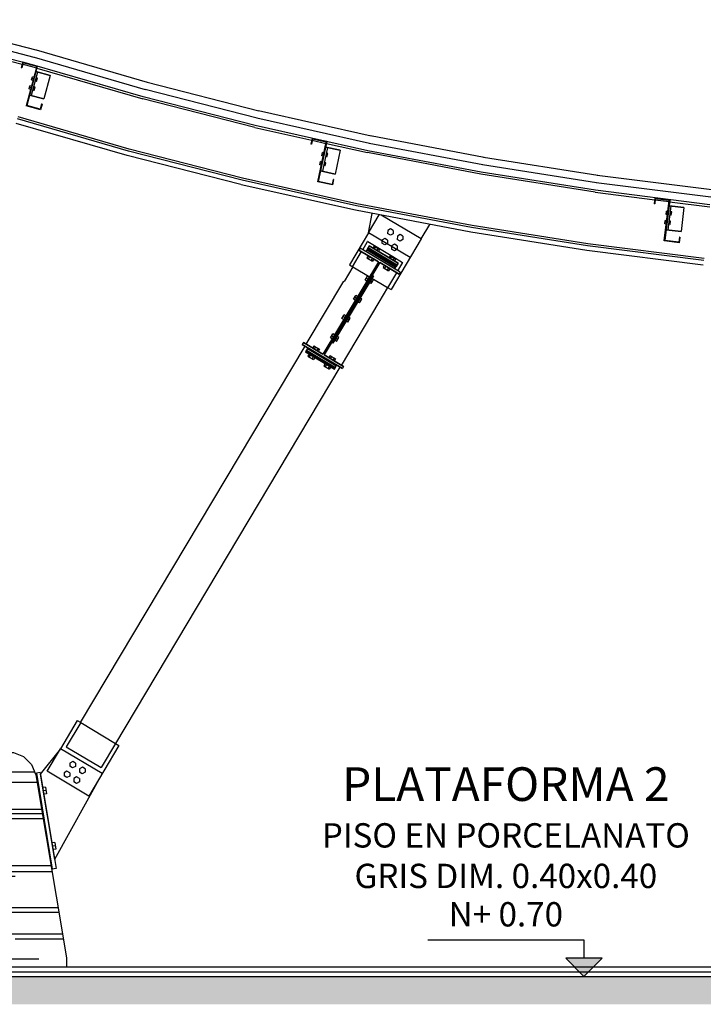
# Model space of a CAD drawing. Units: inches. Extents: x -235 to 227, y 20 to 46.
# Drawn here: x -13 to -10, y 28 to 33 of the extents above; entities that cross this region are included whole.
import ezdxf

# ---------------------------------------------------------------- set-up
doc = ezdxf.new("R2010")
doc.units = ezdxf.units.IN
doc.header["$MEASUREMENT"] = 0
doc.linetypes.add('XKITLINE00', pattern=[0])
doc.linetypes.add('XKITLINE06', pattern=[7, 3, -1, 2, -1])
for name, color, linetype in [('1-BLOQUE', 5, 'Continuous'), ('1-DIM', 1, 'Continuous'), ('1-ESPECIFICACION', 1, 'Continuous'), ('1-FACHADA', 1, 'Continuous'), ('1-FLECHA', 4, 'Continuous'), ('1-MURO', 3, 'Continuous'), ('1-NIVEL', 1, 'Continuous'), ('1-OBRA NEGRA', 7, 'Continuous'), ('1-TEXTO', 4, 'Continuous'), ('1-TEXTURA', 5, 'Continuous'), ('1-VENTANA', 5, 'Continuous')]:
    doc.layers.add(name, color=color, linetype=linetype)
doc.styles.add('ESPECIFICACION', font='romans.shx')

# ---------------------------------------------------------------- blocks, each defined once
blk = doc.blocks.new('NIVEL')
blk.add_hatch(color=256).paths.add_polyline_path([(-0.0995, 0.0975), (-0.0022, 0), (0.0952, 0.0975)])
at = {"color": 0}
for points in [[(-0.8367, 0.1959), (-0.0022, 0.1959), (-0.0022, 0.0975)], [(-0.0022, 0), (0.0952, 0.0975), (-0.0995, 0.0975), (-0.0022, 0)]]:
    blk.add_lwpolyline(points, dxfattribs=at)
blk = doc.blocks.new('PISO CONCRETO')
at = {"color": 0, "linetype": 'ByBlock', "lineweight": -2, "insert": (0, 0.4493), "char_height": 0.13, "width": 2.310791, "attachment_point": 5, "style": 'ESPECIFICACION'}
blk.add_mtext('{\\C256;PISO EN PORCELANATO GRIS DIM. 0.40x0.40}', dxfattribs=at)
blk = doc.blocks.new('BLOQUE 12 CORTE')
at = {"color": 0, "linetype": 'ByBlock', "lineweight": -2}
blk.add_line((-0.1, 0), (0, 0), dxfattribs=at)
for points in [[(-0.12, -0.19), (-0.1, -0.19), (-0.1, 0), (-0.12, 0)], [(0, 0), (0.02, 0), (0.02, -0.19), (0, -0.19)]]:
    blk.add_lwpolyline(points, close=True, dxfattribs=at)
blk.add_lwpolyline([(-0.11, -0.2), (-0.11, -0.19), (0.01, -0.19), (0.01, -0.2), (-0.11, -0.2)], dxfattribs=at)
blk = doc.blocks.new('adf')
at = {"layer": '1-TEXTURA'}
h = blk.add_hatch(dxfattribs=at)
h.set_pattern_fill('AR-RROOF', color=8, scale=0.25, style=0)
h.set_pattern_definition([(0, (-0.69718, -1.30588), (0.55, 0.25), [3.75, -0.5, 1.25, -0.25]), (0, (-0.36468, -1.1809), (-0.25, 0.3325), [0.75, -0.0825, 1.5, -0.1875]), (0, (-0.57218, -1.09338), (1.3, 0.1675), [2, -0.35, 1, -0.25])])
h.paths.add_polyline_path([(-0.2394, -0.2784), (-0.262, -0.2246), (-0.3034, -0.1835), (-0.3574, -0.1613), (-0.4157, -0.1613), (-0.4696, -0.1835), (-0.511, -0.2246), (-0.5329, -0.2766), (-0.6178, -0.7825), (-0.6178, -0.7825), (-0.6972, -1.2577), (-0.6972, -1.3059), (-0.0759, -1.3059), (-0.0759, -1.2577)])
at = {"layer": '1-FACHADA', "linetype": 'XKITLINE00'}
for p, q in [((-0.7445, 0.1187), (-0.7354, 0.1238)), ((-0.7354, 0.1238), (-0.7006, 0.0597)), ((-0.7006, 0.0597), (-0.5504, -0.2172)), ((-0.0181, 0.0108), (-0.1078, -0.1395)), ((-0.0181, 0.0108), (0, 0)), ((-0.1078, -0.1395), (-0.2156, -0.2747)), ((0.2044, -0.1219), (0.043, -0.3924)), ((0.1862, -0.1111), (0.2044, -0.1219)), ((-0.4696, -0.1835), (-0.511, -0.2246)), ((-0.4157, -0.1613), (-0.4696, -0.1835)), ((-0.3574, -0.1613), (-0.4157, -0.1613)), ((-0.3034, -0.1835), (-0.3574, -0.1613)), ((-0.262, -0.2246), (-0.3034, -0.1835)), ((-0.5455, -0.2262), (-0.5541, -0.2747)), ((-0.5504, -0.2172), (-0.5455, -0.2262)), ((-0.511, -0.2246), (-0.5336, -0.2784)), ((-0.262, -0.2246), (-0.2394, -0.2784)), ((-0.5336, -0.2784), (-0.6972, -1.2577)), ((-0.5541, -0.2747), (-0.6387, -0.7787)), ((-0.2394, -0.2784), (-0.0759, -1.2577)), ((-0.2156, -0.2747), (-0.2156, -0.2747)), ((-0.2156, -0.2747), (-0.1396, -0.7314)), ((0.1147, -0.2722), (-0.1396, -0.7314)), ((-0.7445, -0.5244), (-0.6387, -0.7787)), ((-0.6972, -1.2577), (-0.6972, -1.3059)), ((-0.0759, -1.2577), (-0.0759, -1.3059))]:
    blk.add_line(p, q, dxfattribs=at)
at = {"layer": '1-FACHADA', "color": 6, "linetype": 'XKITLINE00'}
for p, q in [((-0.7445, 0.0966), (-0.645, -0.0832)), ((-0.7186, 0.0498), (-0.7001, 0.06)), ((-0.7001, 0.06), (-0.5476, -0.2156)), ((-0.7445, 0.0354), (-0.7186, 0.0498)), ((0, 0), (-0.0768, -0.1288)), ((-0.7445, -0.156), (-0.6375, -0.0968)), ((-0.0768, -0.1288), (0.101, -0.2349)), ((0.1862, -0.1111), (0.1094, -0.2399)), ((-0.5476, -0.2156), (-0.7445, -0.3246)), ((-0.5448, -0.2269), (-0.6375, -0.7792)), ((-0.5251, -0.2303), (-0.5448, -0.2269)), ((-0.5329, -0.2766), (-0.5251, -0.2303)), ((0.043, -0.3924), (-0.1795, -0.2597)), ((0.101, -0.2349), (0.1008, -0.2348)), ((0.101, -0.2349), (0.1094, -0.2399)), ((-0.217, -0.2663), (-0.2367, -0.2696)), ((-0.2367, -0.2696), (-0.1514, -0.7825)), ((-0.217, -0.2663), (-0.1317, -0.7793)), ((-0.6375, -0.7792), (-0.6178, -0.7825)), ((-0.1317, -0.7793), (-0.1514, -0.7825))]:
    blk.add_line(p, q, dxfattribs=at)
at = {"layer": '1-FACHADA', "color": 6, "linetype": 'XKITLINE06'}
for p, q in [((-0.7176, 0.0503), (-0.7186, 0.0498)), ((0, 0), (-0.001, 0.0006)), ((0, 0), (0.1862, -0.1111)), ((-0.644, -0.0827), (-0.645, -0.0832)), ((-0.644, -0.0827), (-0.6365, -0.0963)), ((-0.6375, -0.0968), (-0.6365, -0.0963)), ((-0.1795, -0.2597), (-0.1078, -0.1395)), ((0.1147, -0.2722), (-0.1078, -0.1395)), ((0.1872, -0.1117), (0.1862, -0.1111)), ((0.101, -0.2349), (0.1008, -0.2348)), ((-0.6178, -0.7825), (-0.5329, -0.2766)), ((-0.6178, -0.7825), (-0.6178, -0.7825))]:
    blk.add_line(p, q, dxfattribs=at)
at = {"layer": '1-FLECHA'}
blk.add_lwpolyline([(-0.6969, -0.9508), (-0.617, -0.856), (-0.6969, -0.7612)], dxfattribs=at)
at = {"layer": '1-MURO'}
for p, q in [((-0.8845, -0.1559), (-0.7445, -0.1559)), ((-0.8845, -0.256), (-0.8845, -0.1559)), ((-0.7445, -0.1559), (-0.7445, -1.3059)), ((-0.8845, -0.356), (-0.8845, -1.3059))]:
    blk.add_line(p, q, dxfattribs=at)
at = {"layer": '1-OBRA NEGRA', "linetype": 'Continuous'}
for p, q in [((-0.8845, -0.356), (-0.7445, -0.356)), ((-0.8845, -1.3059), (-0.8845, -1.3559)), ((-0.7445, -1.3059), (-0.7445, -1.3559))]:
    blk.add_line(p, q, dxfattribs=at)
at = {"layer": '1-VENTANA', "color": 9}
for p, q in [((-0.7353, -0.188), (-0.7445, -0.1931)), ((-0.7205, -0.197), (-0.7353, -0.188)), ((-0.7205, -0.197), (-0.7208, -0.2143)), ((-0.698, -0.1674), (-0.6983, -0.1847)), ((-0.6834, -0.1936), (-0.6983, -0.1847)), ((-0.6828, -0.159), (-0.698, -0.1674)), ((-0.6683, -0.1852), (-0.6834, -0.1936)), ((-0.668, -0.1679), (-0.6828, -0.159)), ((-0.668, -0.1679), (-0.6683, -0.1852)), ((-0.0425, -0.2075), (-0.0577, -0.2159)), ((-0.0277, -0.2164), (-0.0425, -0.2075)), ((-0.7359, -0.2227), (-0.7445, -0.2175)), ((-0.7208, -0.2143), (-0.7359, -0.2227)), ((-0.7214, -0.2489), (-0.7217, -0.2662)), ((-0.7063, -0.2405), (-0.7214, -0.2489)), ((-0.6914, -0.2495), (-0.7063, -0.2405)), ((-0.6914, -0.2495), (-0.6917, -0.2668)), ((-0.6689, -0.2199), (-0.6692, -0.2372)), ((-0.6544, -0.2461), (-0.6692, -0.2372)), ((-0.6538, -0.2115), (-0.6689, -0.2199)), ((-0.6392, -0.2378), (-0.6544, -0.2461)), ((-0.6389, -0.2204), (-0.6538, -0.2115)), ((-0.6389, -0.2204), (-0.6392, -0.2378)), ((-0.0733, -0.259), (-0.0884, -0.2675)), ((-0.0584, -0.2679), (-0.0733, -0.259)), ((-0.0577, -0.2159), (-0.0579, -0.2333)), ((-0.043, -0.2421), (-0.0579, -0.2333)), ((-0.0279, -0.2337), (-0.043, -0.2421)), ((-0.0277, -0.2164), (-0.0279, -0.2337)), ((-0.0061, -0.2467), (-0.0064, -0.264)), ((0.009, -0.2382), (-0.0061, -0.2467)), ((0.0239, -0.2471), (0.009, -0.2382)), ((0.0239, -0.2471), (0.0236, -0.2644)), ((-0.7069, -0.2752), (-0.7217, -0.2662)), ((-0.6917, -0.2668), (-0.7069, -0.2752)), ((-0.0884, -0.2675), (-0.0886, -0.2848)), ((-0.0738, -0.2937), (-0.0886, -0.2848)), ((-0.0586, -0.2852), (-0.0738, -0.2937)), ((-0.0584, -0.2679), (-0.0586, -0.2852)), ((-0.0369, -0.2982), (-0.0371, -0.3155)), ((-0.0222, -0.3244), (-0.0371, -0.3155)), ((-0.0217, -0.2898), (-0.0369, -0.2982)), ((-0.0069, -0.2986), (-0.0217, -0.2898)), ((-0.0069, -0.2986), (-0.0071, -0.316)), ((0.0085, -0.2729), (-0.0064, -0.264)), ((0.0236, -0.2644), (0.0085, -0.2729)), ((-0.5866, -0.3802), (-0.5807, -0.3447)), ((-0.568, -0.365), (-0.5836, -0.3624)), ((-0.5651, -0.3473), (-0.5807, -0.3447)), ((-0.2233, -0.3505), (-0.2273, -0.3511)), ((-0.2203, -0.3682), (-0.2243, -0.3689)), ((-0.1879, -0.3446), (-0.2035, -0.3472)), ((-0.185, -0.3623), (-0.2006, -0.3649)), ((-0.1879, -0.3446), (-0.182, -0.3801)), ((-0.0071, -0.316), (-0.0222, -0.3244)), ((-0.571, -0.3828), (-0.5866, -0.3802)), ((-0.2174, -0.386), (-0.2213, -0.3866)), ((-0.182, -0.3801), (-0.1976, -0.3827)), ((-0.6358, -0.6761), (-0.6299, -0.6406)), ((-0.6206, -0.6786), (-0.6358, -0.6761)), ((-0.6177, -0.6609), (-0.6329, -0.6583)), ((-0.6147, -0.6431), (-0.6299, -0.6406)), ((-0.1741, -0.6464), (-0.1779, -0.647)), ((-0.1711, -0.6642), (-0.1749, -0.6648)), ((-0.1682, -0.6819), (-0.1719, -0.6826)), ((-0.1387, -0.6405), (-0.1543, -0.6431)), ((-0.1357, -0.6583), (-0.1513, -0.6609)), ((-0.1328, -0.676), (-0.1484, -0.6786)), ((-0.1387, -0.6405), (-0.1328, -0.676))]:
    blk.add_line(p, q, dxfattribs=at)
at = {"layer": '1-VENTANA'}
for points in [[(-0.8483, -0.0986), (-0.8483, -0.0459), (-0.8583, -0.0459), (-0.8583, -0.0909), (-0.8683, -0.0909), (-0.8683, -0.0459), (-0.8783, -0.0459), (-0.8783, -0.0986)], [(-0.8421, -0.1177), (-0.8421, -0.0795), (-0.8471, -0.0795), (-0.8471, -0.0986), (-0.8796, -0.0986), (-0.8796, -0.0795), (-0.8846, -0.0795), (-0.8846, -0.1177), (-0.8846, -0.1177)], [(-0.8846, -0.1559), (-0.8846, -0.1177), (-0.7996, -0.1177), (-0.7996, -0.1177), (-0.7996, -0.1177), (-0.7996, -0.1177), (-0.7996, -0.1177), (-0.7996, -0.1177), (-0.7996, -0.1559)], [(-0.8796, -0.1509), (-0.8796, -0.1227), (-0.8046, -0.1227), (-0.8046, -0.1509)]]:
    blk.add_lwpolyline(points, close=True, dxfattribs=at)
at = {"layer": '1-BLOQUE', "extrusion": (0, 0, -1), "zscale": -1}
for p in [(0.8645, -0.3559), (0.8645, -0.5559), (0.8645, -0.7559), (0.8645, -0.9559), (0.8645, -1.1559)]:
    blk.add_blockref('BLOQUE 12 CORTE', p, dxfattribs=at)

msp = doc.modelspace()

# ---------------------------------------------------------------- hatches: boundary and pattern name
at = {"layer": '1-TEXTURA'}
h = msp.add_hatch(dxfattribs=at)
h.set_pattern_fill('AR-CONC', color=256, scale=0.015, style=0)
h.set_pattern_definition([(50, (-18.0569, 27.75177), (0.107589, -0.0094128), [0.01125, -0.12375]), (355, (-18.0569, 27.75177), (-0.0208127, 0.1128288), [0.009, -0.099]), (100.4514, (-18.04793, 27.75099), (0.0867764, 0.1034159), [0.009561, -0.1051713]), (46.1842, (-18.0569, 27.78177), (0.1600862, -0.0248279), [0.016875, -0.185625]), (96.6356, (-18.04356, 27.7797), (0.1401994, 0.1461177), [0.0143415, -0.157757]), (351.1842, (-18.0569, 27.78177), (0.1401993, 0.1461178), [0.0135, -0.1485]), (21, (-18.0419, 27.77427), (0.08953606, -0.0603928), [0.01125, -0.12375]), (326, (-18.0419, 27.77427), (0.0364973, 0.1087725), [0.009, -0.099]), (71.4514, (-18.03444, 27.76924), (0.1260334, 0.0483796), [0.009561, -0.1051713]), (37.5, (-18.056896, 27.75177), (0.00182398, 0.04993408), [0, -0.0978, 0, -0.1005, 0, -0.099375]), (7.5, (-18.056896, 27.75177), (0.03946043, 0.05916176), [0, -0.0573, 0, -0.09555, 0, -0.037875]), (327.5, (-18.090346, 27.75177), (0.08007337, -0.00338323), [0, -0.0375, 0, -0.117, 0, -0.15525]), (317.5, (-18.105346, 27.75177), (0.0874779, 0.01501575), [0, -0.04875, 0, -0.0777, 0, -0.11025])])
h.paths.add_polyline_path([(-18.0569, 27.8518), (-18.0569, 27.7024), (-8.7118, 27.7024), (-8.7118, 27.8518)])

# ---------------------------------------------------------------- linework, layer by layer
at = {"layer": '1-FACHADA', "color": 6, "linetype": 'XKITLINE00'}
for p, q in [((-13.1104, 32.8014), (-13.7445, 32.9644)), ((-13.7669, 32.8765), (-13.1842, 32.7268)), ((-13.1303, 32.724), (-13.7644, 32.887)), ((-12.5156, 32.6288), (-13.108, 32.8008)), ((-13.1816, 32.7367), (-13.1894, 32.7077)), ((-13.1798, 32.7336), (-13.1869, 32.7071)), ((-13.1043, 32.716), (-13.1816, 32.7367)), ((-13.1074, 32.7142), (-13.1798, 32.7336)), ((-13.1869, 32.7071), (-13.1894, 32.7077)), ((-13.1818, 32.7262), (-13.1331, 32.7136)), ((-13.1074, 32.7142), (-13.1637, 32.5041)), ((-13.1043, 32.716), (-13.1606, 32.5059)), ((-13.1024, 32.6844), (-13.1361, 32.5589)), ((-13.1331, 32.7136), (-13.1094, 32.7068)), ((-12.5379, 32.552), (-13.1303, 32.724)), ((-13.1121, 32.687), (-13.0348, 32.6663)), ((-13.107, 32.7061), (-12.5408, 32.5417)), ((-13.0348, 32.6663), (-13.0685, 32.5407)), ((-11.9206, 32.4763), (-12.5181, 32.6295)), ((-13.1457, 32.5614), (-13.0685, 32.5407)), ((-11.943, 32.3884), (-12.5408, 32.5417)), ((-11.9405, 32.3988), (-12.5379, 32.552)), ((-13.0864, 32.4834), (-13.1637, 32.5041)), ((-13.0882, 32.4865), (-13.1606, 32.5059)), ((-13.1147, 32.4936), (-13.1178, 32.4918)), ((-13.081, 32.513), (-13.0882, 32.4865)), ((-13.0786, 32.5124), (-13.0864, 32.4834)), ((-13.0786, 32.5124), (-13.081, 32.513)), ((-11.3211, 32.3424), (-11.9231, 32.4768)), ((-12.617, 32.2626), (-13.2095, 32.4346)), ((-12.6142, 32.2729), (-13.2066, 32.4449)), ((-11.943, 32.3884), (-11.6382, 32.3203)), ((-11.3385, 32.2644), (-11.9405, 32.3988)), ((-11.6363, 32.3293), (-11.6426, 32.2999)), ((-11.6344, 32.3263), (-11.6401, 32.2994)), ((-11.5581, 32.3126), (-11.6363, 32.3293)), ((-11.6358, 32.3198), (-11.5626, 32.3034)), ((-11.561, 32.3107), (-11.6344, 32.3263)), ((-11.561, 32.3107), (-11.6063, 32.098)), ((-11.5581, 32.3126), (-11.6033, 32.0999)), ((-10.7177, 32.2275), (-11.3236, 32.3429)), ((-12.0105, 32.107), (-12.617, 32.2626)), ((-12.008, 32.1174), (-12.6142, 32.2729)), ((-11.6401, 32.2994), (-11.6426, 32.2999)), ((-11.5545, 32.2812), (-11.5816, 32.1541)), ((-11.5643, 32.2833), (-11.4861, 32.2667)), ((-11.5601, 32.3029), (-11.3407, 32.2539)), ((-11.4861, 32.2667), (-11.5131, 32.1395)), ((-10.7326, 32.1489), (-11.3385, 32.2644)), ((-10.7345, 32.1384), (-11.3407, 32.2539)), ((-10.1109, 32.1316), (-10.7201, 32.2279)), ((-11.5913, 32.1561), (-11.5131, 32.1395)), ((-11.3993, 31.9705), (-12.0105, 32.107)), ((-11.3971, 31.981), (-12.008, 32.1174)), ((-11.5299, 32.0843), (-11.6033, 32.0999)), ((-11.5242, 32.1112), (-11.5299, 32.0843)), ((-11.5218, 32.1107), (-11.528, 32.0813)), ((-11.5218, 32.1107), (-11.5242, 32.1112)), ((-10.1249, 32.042), (-10.7345, 32.1384)), ((-10.1234, 32.0526), (-10.7326, 32.1489)), ((-9.5015, 32.0548), (-10.1134, 32.1319)), ((-11.528, 32.0813), (-11.6063, 32.098)), ((-11.5568, 32.09), (-11.5598, 32.0881)), ((-9.5115, 31.9754), (-10.1234, 32.0526)), ((-10.1249, 32.042), (-9.8064, 32.0018)), ((-9.8054, 32.0099), (-9.8091, 31.9801)), ((-9.8033, 32.0071), (-9.8066, 31.9798)), ((-9.726, 32.0001), (-9.8054, 32.0099)), ((-9.804, 32.0015), (-9.7295, 31.9921)), ((-9.7288, 31.998), (-9.8033, 32.0071)), ((-9.7288, 31.998), (-9.7553, 31.7821)), ((-9.726, 32.0001), (-9.7526, 31.7842)), ((-10.7842, 31.8533), (-11.3993, 31.9705)), ((-10.7823, 31.8639), (-11.3971, 31.981)), ((-9.8066, 31.9798), (-9.8091, 31.9801)), ((-9.7198, 31.9691), (-9.7356, 31.8401)), ((-9.7297, 31.9704), (-9.6503, 31.9606)), ((-9.7271, 31.9918), (-9.5127, 31.9647)), ((-9.6503, 31.9606), (-9.6661, 31.8316)), ((-11.3353, 31.8253), (-11.2777, 31.9219)), ((-11.0533, 31.7924), (-11.267, 31.9199)), ((-10.1656, 31.7555), (-10.7842, 31.8533)), ((-10.1641, 31.7661), (-10.7823, 31.8639)), ((-9.7455, 31.8413), (-9.6661, 31.8316)), ((-11.3353, 31.8253), (-11.3356, 31.8255)), ((-9.6781, 31.7751), (-9.7526, 31.7842)), ((-9.6748, 31.8024), (-9.6781, 31.7751)), ((-9.6723, 31.8021), (-9.6759, 31.7723)), ((-9.6723, 31.8021), (-9.6748, 31.8024)), ((-11.3797, 31.7432), (-11.3859, 31.7329)), ((-11.3446, 31.7337), (-11.3497, 31.7251)), ((-11.1903, 31.641), (-11.3446, 31.7337)), ((-11.3317, 31.7551), (-11.342, 31.738)), ((-11.1877, 31.6453), (-11.342, 31.738)), ((-11.3389, 31.7785), (-11.205, 31.6986)), ((-11.1774, 31.6624), (-11.3317, 31.7551)), ((-9.5443, 31.6772), (-10.1656, 31.7555)), ((-9.5432, 31.6878), (-10.1641, 31.7661)), ((-9.6759, 31.7723), (-9.7553, 31.7821)), ((-9.7054, 31.7785), (-9.7082, 31.7763)), ((-11.1954, 31.6324), (-11.3497, 31.7251)), ((-11.205, 31.6986), (-11.1527, 31.6675)), ((-11.1716, 31.6041), (-11.2753, 31.6664)), ((-11.1903, 31.641), (-11.1954, 31.6324)), ((-11.1774, 31.6624), (-11.1877, 31.6453)), ((-11.3155, 31.5996), (-11.5318, 31.2396)), ((-11.3086, 31.5955), (-11.525, 31.2354)), ((-11.3086, 31.5955), (-11.3155, 31.5996)), ((-11.5789, 31.1768), (-11.6826, 31.2391)), ((-11.6613, 31.2065), (-11.6716, 31.1894)), ((-11.507, 31.1138), (-11.6613, 31.2065)), ((-11.525, 31.2354), (-11.5318, 31.2396)), ((-11.5173, 31.0967), (-11.6716, 31.1894)), ((-11.4683, 31.1104), (-11.572, 31.1727)), ((-11.507, 31.1138), (-11.5173, 31.0967))]:
    msp.add_line(p, q, dxfattribs=at)
at = {"layer": '1-FACHADA', "color": 6, "linetype": 'XKITLINE06'}
for p, q in [((-13.1816, 32.7367), (-13.1894, 32.7077)), ((-13.1798, 32.7336), (-13.1869, 32.7071)), ((-13.1043, 32.716), (-13.1816, 32.7367)), ((-13.1074, 32.7142), (-13.1798, 32.7336)), ((-13.1869, 32.7071), (-13.1894, 32.7077)), ((-13.1842, 32.7268), (-13.1818, 32.7262)), ((-13.1145, 32.6877), (-13.1637, 32.5041)), ((-13.1121, 32.687), (-13.1606, 32.5059)), ((-13.1121, 32.687), (-13.1457, 32.5614)), ((-13.1121, 32.687), (-13.1457, 32.5614)), ((-13.1074, 32.7142), (-13.1145, 32.6877)), ((-13.1121, 32.687), (-13.1145, 32.6877)), ((-13.1043, 32.716), (-13.1121, 32.687)), ((-13.0348, 32.6663), (-13.1121, 32.687)), ((-13.1094, 32.7068), (-13.107, 32.7061)), ((-13.0348, 32.6663), (-13.0685, 32.5407)), ((-13.0685, 32.5407), (-13.1457, 32.5614)), ((-13.0864, 32.4834), (-13.1637, 32.5041)), ((-13.0882, 32.4865), (-13.1606, 32.5059)), ((-13.081, 32.513), (-13.0882, 32.4865)), ((-13.0786, 32.5124), (-13.0864, 32.4834)), ((-13.0786, 32.5124), (-13.081, 32.513)), ((-11.6363, 32.3293), (-11.6426, 32.2999)), ((-11.6344, 32.3263), (-11.6401, 32.2994)), ((-11.6382, 32.3203), (-11.6358, 32.3198)), ((-11.5581, 32.3126), (-11.6363, 32.3293)), ((-11.561, 32.3107), (-11.6344, 32.3263)), ((-11.6063, 32.098), (-11.561, 32.3107)), ((-11.6033, 32.0999), (-11.5581, 32.3126)), ((-11.6401, 32.2994), (-11.6426, 32.2999)), ((-11.5643, 32.2833), (-11.5913, 32.1561)), ((-11.5643, 32.2833), (-11.5913, 32.1561)), ((-11.5643, 32.2833), (-11.5668, 32.2838)), ((-11.4861, 32.2667), (-11.5643, 32.2833)), ((-11.5626, 32.3034), (-11.5601, 32.3029)), ((-11.4861, 32.2667), (-11.5131, 32.1395)), ((-11.5131, 32.1395), (-11.5913, 32.1561)), ((-11.5299, 32.0843), (-11.6033, 32.0999)), ((-11.5242, 32.1112), (-11.5299, 32.0843)), ((-11.5218, 32.1107), (-11.528, 32.0813)), ((-11.5218, 32.1107), (-11.5242, 32.1112)), ((-11.528, 32.0813), (-11.6063, 32.098)), ((-9.8054, 32.0099), (-9.8091, 31.9801)), ((-9.8033, 32.0071), (-9.8066, 31.9798)), ((-9.8064, 32.0018), (-9.804, 32.0015)), ((-9.726, 32.0001), (-9.8054, 32.0099)), ((-9.7288, 31.998), (-9.8033, 32.0071)), ((-9.7553, 31.7821), (-9.7288, 31.998)), ((-9.7526, 31.7842), (-9.726, 32.0001)), ((-9.8066, 31.9798), (-9.8091, 31.9801)), ((-9.7297, 31.9704), (-9.7455, 31.8413)), ((-9.7297, 31.9704), (-9.7455, 31.8413)), ((-9.7297, 31.9704), (-9.7322, 31.9707)), ((-9.6503, 31.9606), (-9.7297, 31.9704)), ((-9.7295, 31.9921), (-9.7271, 31.9918)), ((-9.6503, 31.9606), (-9.6661, 31.8316)), ((-9.6661, 31.8316), (-9.7455, 31.8413)), ((-11.113, 31.6928), (-11.3353, 31.8253)), ((-9.6781, 31.7751), (-9.7526, 31.7842)), ((-9.6748, 31.8024), (-9.6781, 31.7751)), ((-9.6723, 31.8021), (-9.6759, 31.7723)), ((-9.6723, 31.8021), (-9.6748, 31.8024)), ((-11.3662, 31.735), (-11.3399, 31.7791)), ((-11.3446, 31.7337), (-11.3497, 31.7251)), ((-11.3446, 31.7337), (-11.1903, 31.641)), ((-11.3374, 31.7457), (-11.342, 31.738)), ((-11.342, 31.738), (-11.1877, 31.6453)), ((-11.3389, 31.7785), (-11.3399, 31.7791)), ((-11.3374, 31.7457), (-11.3317, 31.7551)), ((-11.3374, 31.7457), (-11.1831, 31.653)), ((-11.3363, 31.7474), (-11.182, 31.6547)), ((-11.3317, 31.7551), (-11.1774, 31.6624)), ((-9.6759, 31.7723), (-9.7553, 31.7821)), ((-11.4202, 31.6445), (-11.3723, 31.7247)), ((-11.4193, 31.6439), (-11.233, 31.5328)), ((-11.1903, 31.641), (-11.1954, 31.6324)), ((-11.1877, 31.6453), (-11.1774, 31.6624)), ((-11.1784, 31.6222), (-11.1517, 31.6669)), ((-11.1527, 31.6675), (-11.1517, 31.6669)), ((-11.3155, 31.5996), (-11.5318, 31.2396)), ((-11.3086, 31.5955), (-11.525, 31.2354)), ((-11.3086, 31.5955), (-11.3155, 31.5996)), ((-11.232, 31.5322), (-11.1845, 31.6119)), ((-11.667, 31.1971), (-11.6613, 31.2065)), ((-11.6613, 31.2065), (-11.507, 31.1138)), ((-11.525, 31.2354), (-11.5318, 31.2396)), ((-11.667, 31.1971), (-11.6716, 31.1894)), ((-11.6716, 31.1894), (-11.5173, 31.0967)), ((-11.667, 31.1971), (-11.5127, 31.1044)), ((-11.666, 31.1988), (-11.5117, 31.1061)), ((-11.5173, 31.0967), (-11.507, 31.1138))]:
    msp.add_line(p, q, dxfattribs=at)
at = {"layer": '1-FACHADA', "linetype": 'XKITLINE00'}
for p, q in [((-11.3356, 31.8255), (-11.3157, 31.9292)), ((-11.0535, 31.7925), (-11.0071, 31.8704)), ((-11.3353, 31.8253), (-11.4371, 31.6546)), ((-11.0533, 31.7924), (-11.2146, 31.5218)), ((-11.4193, 31.6439), (-11.4659, 31.5656)), ((-11.4371, 31.6546), (-11.4193, 31.6439)), ((-11.6674, 31.23), (-11.4669, 31.5662)), ((-11.4659, 31.5656), (-11.4669, 31.5662)), ((-11.233, 31.5328), (-11.2797, 31.4545)), ((-11.233, 31.5328), (-11.2146, 31.5218)), ((-11.4796, 31.1172), (-11.2787, 31.454)), ((-11.2787, 31.454), (-11.2797, 31.4545)), ((-12.8734, 29.2082), (-11.6736, 31.2197)), ((-12.6852, 29.096), (-11.4858, 31.1069))]:
    msp.add_line(p, q, dxfattribs=at)
at = {"layer": '1-MURO'}
for p, q in [((-13.1203, 32.7627), (-13.7545, 32.9257)), ((-12.5268, 32.5904), (-13.1191, 32.7624)), ((-11.9306, 32.4375), (-12.528, 32.5908)), ((-11.3298, 32.3034), (-11.9318, 32.4378)), ((-12.624, 32.2386), (-13.2164, 32.4105)), ((-10.7252, 32.1882), (-11.331, 32.3036)), ((-12.0167, 32.0828), (-12.6233, 32.2384)), ((-10.1172, 32.0921), (-10.7264, 32.1884)), ((-11.4048, 31.9461), (-12.0159, 32.0826)), ((-9.5065, 32.0151), (-10.1184, 32.0922)), ((-10.7888, 31.8288), (-11.404, 31.946)), ((-10.1695, 31.7308), (-10.7881, 31.8286)), ((-11.3797, 31.7432), (-11.3859, 31.7329)), ((-11.2822, 31.6706), (-11.3859, 31.7329)), ((-11.3859, 31.7329), (-11.2822, 31.6706)), ((-11.1654, 31.6144), (-11.3797, 31.7432)), ((-9.5475, 31.6523), (-10.1688, 31.7307)), ((-11.2822, 31.6706), (-11.5789, 31.1768)), ((-11.2822, 31.6706), (-11.5789, 31.1768)), ((-11.2753, 31.6664), (-11.572, 31.1727)), ((-11.2753, 31.6664), (-11.572, 31.1727)), ((-11.2753, 31.6664), (-11.1716, 31.6041)), ((-11.1654, 31.6144), (-11.1716, 31.6041)), ((-11.1654, 31.6144), (-11.1716, 31.6041)), ((-11.6826, 31.2391), (-11.6888, 31.2289)), ((-11.6826, 31.2391), (-11.6888, 31.2289)), ((-11.4745, 31.1001), (-11.6888, 31.2289)), ((-11.6888, 31.2289), (-11.4745, 31.1001)), ((-11.6826, 31.2391), (-11.5789, 31.1768)), ((-11.572, 31.1727), (-11.4683, 31.1104)), ((-11.4683, 31.1104), (-11.4745, 31.1001)), ((-11.4683, 31.1104), (-11.4745, 31.1001)), ((-13.6169, 27.9018), (-8.2819, 27.9018))]:
    msp.add_line(p, q, dxfattribs=at)
at = {"layer": '1-OBRA NEGRA', "linetype": 'Continuous'}
for p, q in [((-18.0569, 27.8518), (-8.4569, 27.8518)), ((-13.6169, 27.8768), (-8.4569, 27.8754))]:
    msp.add_line(p, q, dxfattribs=at)
at = {"layer": '1-VENTANA', "color": 9}
for p, q in [((-13.1348, 32.6424), (-13.1302, 32.6598)), ((-13.1272, 32.6403), (-13.1348, 32.6424)), ((-13.1248, 32.649), (-13.1325, 32.6511)), ((-13.1225, 32.6577), (-13.1302, 32.6598)), ((-13.1075, 32.635), (-13.1151, 32.6371)), ((-13.1051, 32.6437), (-13.1128, 32.6458)), ((-13.1028, 32.6524), (-13.1104, 32.6545)), ((-13.1075, 32.635), (-13.1028, 32.6524)), ((-13.1478, 32.5941), (-13.1431, 32.6115)), ((-13.1401, 32.592), (-13.1478, 32.5941)), ((-13.1378, 32.6007), (-13.1454, 32.6028)), ((-13.1355, 32.6094), (-13.1431, 32.6115)), ((-13.1204, 32.5867), (-13.128, 32.5888)), ((-13.1181, 32.5954), (-13.1257, 32.5975)), ((-13.1157, 32.6041), (-13.1234, 32.6062)), ((-13.1204, 32.5867), (-13.1157, 32.6041)), ((-11.5951, 32.1886), (-11.5913, 32.2062)), ((-11.5836, 32.2046), (-11.5913, 32.2062)), ((-11.5847, 32.2375), (-11.5809, 32.2551)), ((-11.5769, 32.2359), (-11.5847, 32.2375)), ((-11.5751, 32.2447), (-11.5828, 32.2463)), ((-11.5732, 32.2535), (-11.5809, 32.2551)), ((-11.557, 32.2316), (-11.5647, 32.2333)), ((-11.5551, 32.2404), (-11.5628, 32.2421)), ((-11.5532, 32.2492), (-11.561, 32.2509)), ((-11.557, 32.2316), (-11.5532, 32.2492)), ((-11.5873, 32.187), (-11.5951, 32.1886)), ((-11.5855, 32.1958), (-11.5932, 32.1974)), ((-11.5674, 32.1827), (-11.5751, 32.1844)), ((-11.5655, 32.1915), (-11.5732, 32.1932)), ((-11.5636, 32.2003), (-11.5714, 32.202)), ((-11.5674, 32.1827), (-11.5636, 32.2003)), ((-9.746, 31.923), (-9.7438, 31.9409)), ((-9.736, 31.9399), (-9.7438, 31.9409)), ((-9.7521, 31.8734), (-9.7499, 31.8912)), ((-9.7421, 31.8903), (-9.7499, 31.8912)), ((-9.7382, 31.922), (-9.746, 31.923)), ((-9.7371, 31.931), (-9.7449, 31.9319)), ((-9.7218, 31.8878), (-9.7296, 31.8887)), ((-9.7179, 31.9195), (-9.7257, 31.9205)), ((-9.7168, 31.9285), (-9.7246, 31.9294)), ((-9.7157, 31.9374), (-9.7236, 31.9384)), ((-9.7179, 31.9195), (-9.7157, 31.9374)), ((-11.2326, 31.8383), (-11.2328, 31.821)), ((-11.2174, 31.8467), (-11.2326, 31.8383)), ((-11.2026, 31.8378), (-11.2174, 31.8467)), ((-11.2026, 31.8378), (-11.2028, 31.8205)), ((-9.7442, 31.8724), (-9.7521, 31.8734)), ((-9.7432, 31.8813), (-9.751, 31.8823)), ((-9.724, 31.8699), (-9.7318, 31.8709)), ((-9.7229, 31.8788), (-9.7307, 31.8798)), ((-9.724, 31.8699), (-9.7218, 31.8878)), ((-11.2633, 31.7867), (-11.2635, 31.7694)), ((-11.2482, 31.7952), (-11.2633, 31.7867)), ((-11.2333, 31.7863), (-11.2482, 31.7952)), ((-11.2333, 31.7863), (-11.2335, 31.769)), ((-11.2179, 31.8121), (-11.2328, 31.821)), ((-11.2028, 31.8205), (-11.2179, 31.8121)), ((-11.181, 31.8075), (-11.1813, 31.7902)), ((-11.1664, 31.7813), (-11.1813, 31.7902)), ((-11.1659, 31.816), (-11.181, 31.8075)), ((-11.1513, 31.7898), (-11.1664, 31.7813)), ((-11.151, 31.8071), (-11.1659, 31.816)), ((-11.151, 31.8071), (-11.1513, 31.7898)), ((-11.3055, 31.7548), (-11.3123, 31.7435)), ((-11.3055, 31.7548), (-11.2832, 31.7414)), ((-11.298, 31.7503), (-11.3048, 31.739)), ((-11.2832, 31.7414), (-11.29, 31.7301)), ((-11.2758, 31.7369), (-11.2832, 31.7414)), ((-11.2758, 31.7369), (-11.2826, 31.7256)), ((-11.2487, 31.7605), (-11.2635, 31.7694)), ((-11.2335, 31.769), (-11.2487, 31.7605)), ((-11.2118, 31.756), (-11.212, 31.7387)), ((-11.1971, 31.7298), (-11.212, 31.7387)), ((-11.1966, 31.7645), (-11.2118, 31.756)), ((-11.182, 31.7383), (-11.1971, 31.7298)), ((-11.1818, 31.7556), (-11.1966, 31.7645)), ((-11.1818, 31.7556), (-11.182, 31.7383)), ((-11.3365, 31.7032), (-11.3433, 31.6919)), ((-11.3433, 31.6919), (-11.3136, 31.674)), ((-11.329, 31.6987), (-11.3358, 31.6874)), ((-11.3142, 31.6898), (-11.321, 31.6785)), ((-11.3163, 31.7225), (-11.3189, 31.7183)), ((-11.3068, 31.6853), (-11.3136, 31.674)), ((-11.2991, 31.7122), (-11.3017, 31.708)), ((-11.2197, 31.7033), (-11.2265, 31.6919)), ((-11.2197, 31.7033), (-11.1975, 31.6899)), ((-11.2123, 31.6988), (-11.2191, 31.6875)), ((-11.1975, 31.6899), (-11.2043, 31.6786)), ((-11.1901, 31.6854), (-11.1975, 31.6899)), ((-11.1901, 31.6854), (-11.1969, 31.6741)), ((-11.2508, 31.6517), (-11.2575, 31.6403)), ((-11.2575, 31.6403), (-11.2279, 31.6225)), ((-11.2433, 31.6472), (-11.2501, 31.6359)), ((-11.2285, 31.6383), (-11.2353, 31.627)), ((-11.2306, 31.671), (-11.2331, 31.6667)), ((-11.2211, 31.6338), (-11.2279, 31.6225)), ((-11.2134, 31.6607), (-11.216, 31.6564)), ((-11.353, 31.5731), (-11.3407, 31.5937)), ((-11.344, 31.5677), (-11.353, 31.5731)), ((-11.3378, 31.578), (-11.3469, 31.5834)), ((-11.3316, 31.5883), (-11.3407, 31.5937)), ((-11.3212, 31.554), (-11.3089, 31.5746)), ((-11.3089, 31.5746), (-11.3179, 31.58)), ((-11.3212, 31.554), (-11.3303, 31.5595)), ((-11.315, 31.5643), (-11.3241, 31.5697)), ((-11.4149, 31.4703), (-11.4025, 31.4908)), ((-11.4058, 31.4648), (-11.4149, 31.4703)), ((-11.3996, 31.4751), (-11.4087, 31.4806)), ((-11.3934, 31.4854), (-11.4025, 31.4908)), ((-11.383, 31.4512), (-11.3707, 31.4717)), ((-11.3707, 31.4717), (-11.3797, 31.4772)), ((-11.383, 31.4512), (-11.3921, 31.4566)), ((-11.3769, 31.4614), (-11.3859, 31.4669)), ((-11.4767, 31.3674), (-11.4643, 31.388)), ((-11.4676, 31.362), (-11.4767, 31.3674)), ((-11.4614, 31.3723), (-11.4705, 31.3777)), ((-11.4552, 31.3825), (-11.4643, 31.388)), ((-11.4387, 31.3586), (-11.4477, 31.364)), ((-11.4448, 31.3483), (-11.4325, 31.3689)), ((-11.4325, 31.3689), (-11.4415, 31.3743)), ((-11.4448, 31.3483), (-11.4539, 31.3537)), ((-11.5385, 31.2646), (-11.5261, 31.2851)), ((-11.5294, 31.2591), (-11.5385, 31.2646)), ((-11.5232, 31.2694), (-11.5323, 31.2748)), ((-11.517, 31.2797), (-11.5261, 31.2851)), ((-11.5005, 31.2557), (-11.5095, 31.2612)), ((-11.5066, 31.2454), (-11.4943, 31.266)), ((-11.4943, 31.266), (-11.5033, 31.2714)), ((-11.6263, 31.2208), (-11.6331, 31.2094)), ((-11.6263, 31.2208), (-11.6041, 31.2074)), ((-11.6189, 31.2163), (-11.6257, 31.205)), ((-11.6041, 31.2074), (-11.6109, 31.1961)), ((-11.5966, 31.2029), (-11.6041, 31.2074)), ((-11.5066, 31.2454), (-11.5157, 31.2509)), ((-11.6522, 31.1777), (-11.659, 31.1664)), ((-11.659, 31.1664), (-11.6293, 31.1486)), ((-11.6448, 31.1733), (-11.6516, 31.1619)), ((-11.6299, 31.1643), (-11.6367, 31.153)), ((-11.633, 31.1954), (-11.6356, 31.1911)), ((-11.6225, 31.1599), (-11.6293, 31.1486)), ((-11.6159, 31.1851), (-11.6185, 31.1808)), ((-11.5966, 31.2029), (-11.6034, 31.1916)), ((-11.5406, 31.1692), (-11.5474, 31.1579)), ((-11.5406, 31.1692), (-11.5183, 31.1559)), ((-11.5332, 31.1648), (-11.54, 31.1535)), ((-11.5183, 31.1559), (-11.5251, 31.1446)), ((-11.5109, 31.1514), (-11.5183, 31.1559)), ((-11.5665, 31.1262), (-11.5733, 31.1149)), ((-11.5733, 31.1149), (-11.5436, 31.0971)), ((-11.559, 31.1218), (-11.5658, 31.1104)), ((-11.5442, 31.1128), (-11.551, 31.1015)), ((-11.5473, 31.1439), (-11.5499, 31.1396)), ((-11.5368, 31.1084), (-11.5436, 31.0971)), ((-11.5302, 31.1336), (-11.5328, 31.1293)), ((-11.5109, 31.1514), (-11.5177, 31.1401))]:
    msp.add_line(p, q, dxfattribs=at)

# ---------------------------------------------------------------- block references
at = {"layer": '1-DIM'}
msp.add_blockref('adf', (-12.8724, 29.2077), dxfattribs=at)
at = {"layer": '1-ESPECIFICACION'}
msp.add_blockref('PISO CONCRETO', (-10.6016, 28.0476), dxfattribs=at)
at = {"layer": '1-NIVEL'}
msp.add_blockref('NIVEL', (-10.1821, 27.8518), dxfattribs=at)

# ---------------------------------------------------------------- texts
at = {"layer": '1-NIVEL', "insert": (-10.6016, 28.1666), "char_height": 0.13, "width": 0.906894, "attachment_point": 5, "style": 'ESPECIFICACION'}
msp.add_mtext('N+ 0.70', dxfattribs=at)
at = {"layer": '1-TEXTO', "insert": (-10.6016, 28.8558), "char_height": 0.18, "width": 2.424153, "attachment_point": 5, "style": 'ESPECIFICACION'}
msp.add_mtext('PLATAFORMA 2 ', dxfattribs=at)

doc.saveas('drawing.dxf')
